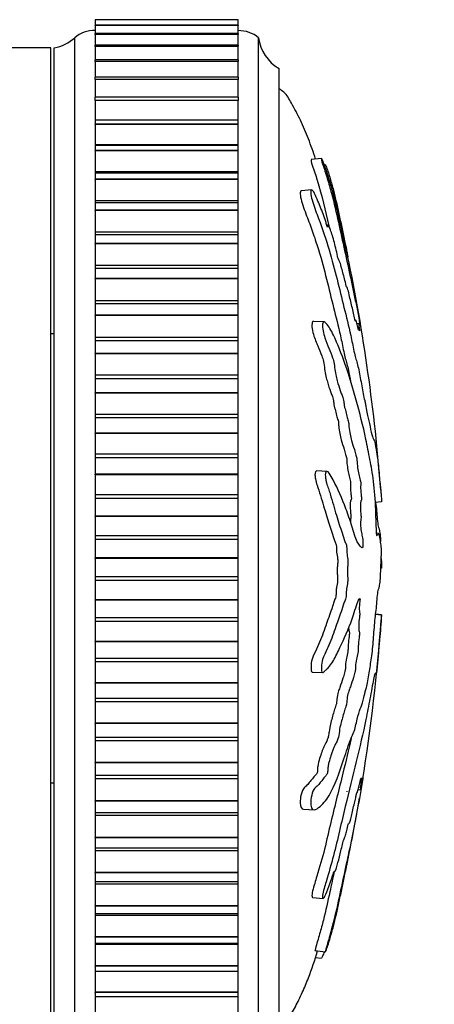
# Model space of a CAD drawing. Units: millimetres. Extents: x 0 to 835, y 0 to 1165.
# Drawn here: x 723 to 743, y 699 to 747 of the extents above; entities that cross this region are included whole.
import ezdxf
from ezdxf import colors
from ezdxf.entities.mleader import LeaderData, LeaderLine
from ezdxf.math import Vec2, Vec3

# ---------------------------------------------------------------- set-up
doc = ezdxf.new("R2010")
doc.units = ezdxf.units.MM
doc.layers.add('DV3_Défaut', color=7, linetype='Continuous')
doc.layers.add('Défaut', color=7, linetype='Continuous')

# ---------------------------------------------------------------- blocks, each defined once
blk = doc.blocks.new('_DOT')
at = {"color": 0}
blk.add_line((0, 0), (-1, 0), dxfattribs=at)
at = {"color": 0, "const_width": 0.333}
blk.add_lwpolyline([(-0.1665, 0, 1), (0.1665, 0, 1)], format="xyb", close=True, dxfattribs=at)
blk = doc.blocks.new('SE2')
at = {"layer": 'DV3_Défaut', "color": 7, "linetype": 'Continuous'}
for p, q in [((726.849, 746.881), (726.849, 746.885)), ((726.849, 746.879), (726.849, 746.881)), ((733.849, 746.881), (726.849, 746.881)), ((726.849, 746.879), (726.849, 746.619)), ((733.849, 746.879), (726.849, 746.879)), ((726.849, 746.604), (726.849, 746.619)), ((733.849, 746.619), (726.849, 746.619)), ((726.849, 746.601), (726.849, 746.604)), ((733.849, 746.604), (726.849, 746.604)), ((726.849, 746.601), (726.849, 746.215)), ((733.849, 746.601), (726.849, 746.601)), ((733.849, 746.885), (733.849, 746.881)), ((733.849, 746.879), (733.849, 746.881)), ((733.849, 746.619), (733.849, 746.879)), ((733.849, 746.619), (733.849, 746.604)), ((733.849, 746.601), (733.849, 746.604)), ((733.849, 746.215), (733.849, 746.601)), ((726.849, 746.171), (726.849, 746.202)), ((733.849, 746.202), (726.849, 746.202)), ((726.849, 746.165), (726.849, 746.171)), ((733.849, 746.171), (726.849, 746.171)), ((726.849, 746.165), (726.849, 745.636)), ((733.849, 746.165), (726.849, 746.165)), ((733.849, 746.202), (733.849, 746.171)), ((733.849, 746.165), (733.849, 746.171)), ((733.849, 745.636), (733.849, 746.165)), ((725.849, 695.003), (725.849, 746.003)), ((726.849, 745.583), (726.849, 745.636)), ((733.849, 745.636), (726.849, 745.636)), ((726.849, 745.576), (726.849, 745.583)), ((733.849, 745.583), (726.849, 745.583)), ((726.849, 745.576), (726.849, 744.925)), ((733.849, 745.576), (726.849, 745.576)), ((733.849, 745.636), (733.849, 745.583)), ((733.849, 745.576), (733.849, 745.583)), ((733.849, 744.925), (733.849, 745.576)), ((734.849, 695.003), (734.849, 746.003)), ((724.679, 745.503), (714.333, 745.503)), ((724.679, 695.503), (724.679, 745.503)), ((724.849, 695.503), (724.849, 745.503)), ((726.849, 744.844), (726.849, 744.925)), ((733.849, 744.925), (726.849, 744.925)), ((726.849, 744.836), (726.849, 744.844)), ((733.849, 744.844), (726.849, 744.844)), ((726.849, 744.836), (726.849, 744.074)), ((733.849, 744.836), (726.849, 744.836)), ((733.849, 744.925), (733.849, 744.844)), ((733.849, 744.836), (733.849, 744.844)), ((733.849, 744.074), (733.849, 744.836)), ((735.849, 696.503), (735.849, 744.503)), ((726.849, 743.959), (726.849, 744.074)), ((733.849, 744.074), (726.849, 744.074)), ((726.849, 743.949), (726.849, 743.959)), ((733.849, 743.959), (726.849, 743.959)), ((726.849, 743.949), (726.849, 743.086)), ((733.849, 743.949), (726.849, 743.949)), ((733.849, 744.074), (733.849, 743.959)), ((733.849, 743.949), (733.849, 743.959)), ((733.849, 743.086), (733.849, 743.949)), ((726.849, 742.933), (726.849, 743.086)), ((733.849, 743.086), (726.849, 743.086)), ((726.849, 742.922), (726.849, 742.933)), ((733.849, 742.933), (726.849, 742.933)), ((726.849, 742.922), (726.849, 741.969)), ((733.849, 742.922), (726.849, 742.922)), ((733.849, 743.086), (733.849, 742.933)), ((733.849, 742.922), (733.849, 742.933)), ((733.849, 741.969), (733.849, 742.922)), ((726.849, 741.969), (726.849, 741.772)), ((733.849, 741.969), (726.849, 741.969)), ((726.849, 741.759), (726.849, 741.772)), ((733.849, 741.772), (726.849, 741.772)), ((726.849, 741.759), (726.849, 740.754)), ((733.849, 741.759), (726.849, 741.759)), ((733.849, 741.772), (733.849, 741.969)), ((733.849, 741.759), (733.849, 741.772)), ((733.849, 740.754), (733.849, 741.759)), ((733.849, 740.754), (726.849, 740.754)), ((726.849, 740.754), (726.849, 740.729)), ((726.849, 740.729), (726.849, 740.483)), ((733.849, 740.729), (726.849, 740.729)), ((733.849, 740.729), (733.849, 740.754)), ((733.849, 740.483), (733.849, 740.729)), ((726.849, 740.469), (726.849, 740.483)), ((733.849, 740.483), (726.849, 740.483)), ((726.849, 740.469), (726.849, 739.437)), ((733.849, 740.469), (726.849, 740.469)), ((733.849, 740.469), (733.849, 740.483)), ((733.849, 739.437), (733.849, 740.469)), ((737.927, 740.087), (737.419, 740.034)), ((738.118, 739.77), (738.069, 739.765)), ((733.849, 739.437), (726.849, 739.437)), ((726.849, 739.437), (726.849, 739.373)), ((726.849, 739.373), (726.849, 739.074)), ((733.849, 739.373), (726.849, 739.373)), ((733.849, 739.373), (733.849, 739.437)), ((733.849, 739.074), (733.849, 739.373)), ((726.849, 739.059), (726.849, 739.074)), ((733.849, 739.074), (726.849, 739.074)), ((726.849, 739.059), (726.849, 738.007)), ((733.849, 739.059), (726.849, 739.059)), ((733.849, 739.059), (733.849, 739.074)), ((733.849, 738.007), (733.849, 739.059)), ((737.45, 738.552), (736.93, 738.498)), ((733.849, 738.007), (726.849, 738.007)), ((726.849, 738.007), (726.849, 737.909)), ((726.849, 737.909), (726.849, 737.553)), ((733.849, 737.909), (726.849, 737.909)), ((733.849, 737.909), (733.849, 738.007)), ((733.849, 737.553), (733.849, 737.909)), ((726.849, 737.537), (726.849, 737.553)), ((733.849, 737.553), (726.849, 737.553)), ((726.849, 737.537), (726.849, 736.471)), ((733.849, 737.537), (726.849, 737.537)), ((733.849, 737.537), (733.849, 737.553)), ((733.849, 736.471), (733.849, 737.537)), ((733.849, 736.471), (726.849, 736.471)), ((726.849, 736.471), (726.849, 736.347)), ((733.849, 736.347), (733.849, 736.471)), ((738.253, 736.821), (738.19, 736.814)), ((726.849, 736.347), (726.849, 735.929)), ((733.849, 736.347), (726.849, 736.347)), ((726.849, 735.913), (726.849, 735.929)), ((733.849, 735.929), (726.849, 735.929)), ((726.849, 735.913), (726.849, 734.839)), ((733.849, 735.913), (726.849, 735.913)), ((733.849, 735.929), (733.849, 736.347)), ((733.849, 735.913), (733.849, 735.929)), ((733.849, 734.839), (733.849, 735.913)), ((733.849, 734.839), (726.849, 734.839)), ((726.849, 734.839), (726.849, 734.696)), ((726.849, 734.696), (726.849, 734.213)), ((733.849, 734.696), (726.849, 734.696)), ((733.849, 734.696), (733.849, 734.839)), ((733.849, 734.213), (733.849, 734.696)), ((726.849, 734.196), (726.849, 734.213)), ((733.849, 734.213), (726.849, 734.213)), ((726.849, 734.196), (726.849, 733.121)), ((733.849, 734.196), (726.849, 734.196)), ((733.849, 734.196), (733.849, 734.213)), ((733.849, 733.121), (733.849, 734.196)), ((733.849, 733.121), (726.849, 733.121)), ((726.849, 733.121), (726.849, 732.965)), ((733.849, 732.965), (733.849, 733.121)), ((726.849, 732.965), (726.849, 732.415)), ((733.849, 732.965), (726.849, 732.965)), ((733.849, 732.415), (733.849, 732.965)), ((726.849, 732.396), (726.849, 732.415)), ((733.849, 732.415), (726.849, 732.415)), ((726.849, 732.396), (726.849, 731.326)), ((733.849, 732.396), (726.849, 732.396)), ((733.849, 732.396), (733.849, 732.415)), ((733.849, 731.326), (733.849, 732.396)), ((738.049, 732.083), (737.534, 732.111)), ((739.754, 732.002), (739.659, 731.992)), ((724.849, 731.503), (724.679, 731.503)), ((733.849, 731.326), (726.849, 731.326)), ((726.849, 731.326), (726.849, 731.164)), ((733.849, 731.164), (726.849, 731.164)), ((726.849, 731.164), (726.849, 730.544)), ((733.849, 731.164), (733.849, 731.326)), ((733.849, 730.544), (733.849, 731.164)), ((726.849, 730.525), (726.849, 730.544)), ((733.849, 730.544), (726.849, 730.544)), ((726.849, 730.525), (726.849, 729.467)), ((733.849, 730.525), (726.849, 730.525)), ((733.849, 730.525), (733.849, 730.544)), ((733.849, 729.467), (733.849, 730.525)), ((733.849, 729.467), (726.849, 729.467)), ((726.849, 729.467), (726.849, 729.3)), ((733.849, 729.3), (726.849, 729.3)), ((726.849, 729.3), (726.849, 728.614)), ((733.849, 729.3), (733.849, 729.467)), ((733.849, 728.614), (733.849, 729.3)), ((726.849, 728.594), (726.849, 728.614)), ((733.849, 728.614), (726.849, 728.614)), ((726.849, 728.594), (726.849, 727.554)), ((733.849, 728.594), (726.849, 728.594)), ((733.849, 728.594), (733.849, 728.614)), ((733.849, 727.554), (733.849, 728.594)), ((733.849, 727.554), (726.849, 727.554)), ((726.849, 727.554), (726.849, 727.383)), ((733.849, 727.383), (726.849, 727.383)), ((726.849, 727.383), (726.849, 726.634)), ((733.849, 727.383), (733.849, 727.554)), ((733.849, 726.634), (733.849, 727.383)), ((726.849, 726.614), (726.849, 726.634)), ((733.849, 726.634), (726.849, 726.634)), ((726.849, 726.614), (726.849, 725.599)), ((733.849, 726.614), (726.849, 726.614)), ((733.849, 726.614), (733.849, 726.634)), ((733.849, 725.599), (733.849, 726.614)), ((733.849, 725.599), (726.849, 725.599)), ((726.849, 725.599), (726.849, 725.424)), ((733.849, 725.424), (726.849, 725.424)), ((726.849, 725.424), (726.849, 724.618)), ((733.849, 725.424), (733.849, 725.599)), ((733.849, 724.618), (733.849, 725.424)), ((726.849, 724.598), (726.849, 724.618)), ((733.849, 724.618), (726.849, 724.618)), ((726.849, 724.598), (726.849, 723.613)), ((733.849, 724.598), (726.849, 724.598)), ((733.849, 724.598), (733.849, 724.618)), ((733.849, 723.613), (733.849, 724.598)), ((738.2, 724.76), (737.692, 724.788)), ((733.849, 723.613), (726.849, 723.613)), ((726.849, 723.613), (726.849, 723.436)), ((733.849, 723.436), (726.849, 723.436)), ((726.849, 723.436), (726.849, 722.577)), ((733.849, 723.436), (733.849, 723.613)), ((733.849, 722.577), (733.849, 723.436)), ((740.869, 723.272), (740.562, 723.24)), ((726.849, 722.557), (726.849, 722.577)), ((733.849, 722.577), (726.849, 722.577)), ((726.849, 722.557), (726.849, 721.608)), ((733.849, 722.557), (726.849, 722.557)), ((733.849, 722.557), (733.849, 722.577)), ((733.849, 721.608), (733.849, 722.557)), ((733.849, 721.608), (726.849, 721.608)), ((726.849, 721.608), (726.849, 721.43)), ((733.849, 721.43), (733.849, 721.608)), ((740.72, 721.726), (740.622, 721.731)), ((733.849, 721.43), (726.849, 721.43)), ((726.849, 721.43), (726.849, 720.524)), ((733.849, 720.524), (733.849, 721.43)), ((740.869, 720.98), (740.868, 720.989)), ((726.849, 720.503), (726.849, 720.524)), ((733.849, 720.524), (726.849, 720.524)), ((726.849, 720.503), (726.849, 719.596)), ((733.849, 720.503), (726.849, 720.503)), ((733.849, 720.503), (733.849, 720.524)), ((733.849, 719.596), (733.849, 720.503)), ((740.869, 720.027), (740.84, 720.025)), ((740.869, 720.027), (740.868, 720.018)), ((733.849, 719.596), (726.849, 719.596)), ((726.849, 719.596), (726.849, 719.419)), ((733.849, 719.419), (733.849, 719.596)), ((733.849, 719.419), (726.849, 719.419)), ((726.849, 719.419), (726.849, 718.47)), ((733.849, 718.47), (733.849, 719.419)), ((726.849, 718.45), (726.849, 718.47)), ((733.849, 718.47), (726.849, 718.47)), ((726.849, 718.45), (726.849, 717.59)), ((733.849, 718.45), (726.849, 718.45)), ((733.849, 718.45), (733.849, 718.47)), ((733.849, 717.59), (733.849, 718.45)), ((733.849, 717.59), (726.849, 717.59)), ((726.849, 717.59), (726.849, 717.414)), ((733.849, 717.414), (733.849, 717.59)), ((740.868, 717.718), (740.578, 717.748)), ((740.869, 717.734), (740.58, 717.764)), ((740.869, 717.734), (740.868, 717.718)), ((733.849, 717.414), (726.849, 717.414)), ((726.849, 717.414), (726.849, 716.429)), ((733.849, 716.429), (733.849, 717.414)), ((726.849, 716.408), (726.849, 716.429)), ((733.849, 716.429), (726.849, 716.429)), ((726.849, 716.408), (726.849, 715.602)), ((733.849, 716.408), (726.849, 716.408)), ((733.849, 716.408), (733.849, 716.429)), ((733.849, 715.602), (733.849, 716.408)), ((733.849, 715.602), (726.849, 715.602)), ((726.849, 715.602), (726.849, 715.427)), ((733.849, 715.427), (726.849, 715.427)), ((726.849, 715.427), (726.849, 714.412)), ((733.849, 715.427), (733.849, 715.602)), ((733.849, 714.412), (733.849, 715.427)), ((737.465, 714.933), (737.972, 714.905)), ((726.849, 714.392), (726.849, 714.412)), ((733.849, 714.412), (726.849, 714.412)), ((726.849, 714.392), (726.849, 713.643)), ((733.849, 714.392), (726.849, 714.392)), ((733.849, 714.392), (733.849, 714.412)), ((733.849, 713.643), (733.849, 714.392)), ((733.849, 713.643), (726.849, 713.643)), ((726.849, 713.643), (726.849, 713.471)), ((733.849, 713.471), (726.849, 713.471)), ((726.849, 713.471), (726.849, 712.432)), ((733.849, 713.471), (733.849, 713.643)), ((733.849, 712.432), (733.849, 713.471)), ((726.849, 712.412), (726.849, 712.432)), ((733.849, 712.432), (726.849, 712.432)), ((726.849, 712.412), (726.849, 711.725)), ((733.849, 712.412), (726.849, 712.412)), ((733.849, 712.412), (733.849, 712.432)), ((733.849, 711.725), (733.849, 712.412)), ((733.849, 711.725), (726.849, 711.725)), ((726.849, 711.725), (726.849, 711.558)), ((733.849, 711.558), (726.849, 711.558)), ((726.849, 711.558), (726.849, 710.5)), ((733.849, 711.558), (733.849, 711.725)), ((733.849, 710.5), (733.849, 711.558)), ((726.849, 710.481), (726.849, 710.5)), ((733.849, 710.5), (726.849, 710.5)), ((726.849, 710.481), (726.849, 709.86)), ((733.849, 710.481), (726.849, 710.481)), ((733.849, 710.481), (733.849, 710.5)), ((733.849, 709.86), (733.849, 710.481)), ((724.679, 709.503), (724.849, 709.503)), ((733.849, 709.86), (726.849, 709.86)), ((726.849, 709.86), (726.849, 709.698)), ((733.849, 709.698), (726.849, 709.698)), ((726.849, 709.698), (726.849, 708.628)), ((733.849, 709.698), (733.849, 709.86)), ((733.849, 708.628), (733.849, 709.698)), ((739.724, 709.181), (739.839, 709.17)), ((739.756, 709.311), (739.838, 709.303)), ((726.849, 708.61), (726.849, 708.628)), ((733.849, 708.628), (726.849, 708.628)), ((726.849, 708.61), (726.849, 708.059)), ((733.849, 708.61), (726.849, 708.61)), ((733.849, 708.61), (733.849, 708.628)), ((733.849, 708.059), (733.849, 708.61)), ((726.849, 708.059), (726.849, 707.903)), ((726.849, 708.059), (733.849, 708.059)), ((733.849, 707.903), (733.849, 708.059)), ((737.045, 708.214), (737.562, 708.186)), ((733.849, 707.903), (726.849, 707.903)), ((726.849, 707.903), (726.849, 706.828)), ((733.849, 706.828), (733.849, 707.903)), ((726.849, 706.811), (726.849, 706.828)), ((733.849, 706.828), (726.849, 706.828)), ((726.849, 706.811), (726.849, 706.327)), ((733.849, 706.811), (726.849, 706.811)), ((733.849, 706.811), (733.849, 706.828)), ((733.849, 706.327), (733.849, 706.811)), ((726.849, 706.327), (726.849, 706.184)), ((726.849, 706.327), (733.849, 706.327)), ((733.849, 706.184), (726.849, 706.184)), ((726.849, 706.184), (726.849, 705.11)), ((733.849, 706.184), (733.849, 706.327)), ((733.849, 705.11), (733.849, 706.184)), ((726.849, 705.094), (726.849, 705.11)), ((733.849, 705.11), (726.849, 705.11)), ((726.849, 705.094), (726.849, 704.675)), ((733.849, 705.094), (726.849, 705.094)), ((733.849, 705.094), (733.849, 705.11)), ((733.849, 704.675), (733.849, 705.094)), ((726.849, 704.675), (726.849, 704.552)), ((726.849, 704.675), (733.849, 704.675)), ((733.849, 704.552), (733.849, 704.675)), ((733.849, 704.552), (726.849, 704.552)), ((726.849, 704.552), (726.849, 703.485)), ((733.849, 703.485), (733.849, 704.552)), ((737.485, 703.9), (738.004, 703.845)), ((726.849, 703.469), (726.849, 703.485)), ((733.849, 703.485), (726.849, 703.485)), ((726.849, 703.469), (726.849, 703.112)), ((733.849, 703.469), (726.849, 703.469)), ((726.849, 703.112), (726.849, 703.015)), ((726.849, 703.112), (733.849, 703.112)), ((733.849, 703.469), (733.849, 703.485)), ((733.849, 703.112), (733.849, 703.469)), ((733.849, 703.015), (733.849, 703.112)), ((733.849, 703.015), (726.849, 703.015)), ((726.849, 703.015), (726.849, 701.962)), ((733.849, 701.962), (733.849, 703.015)), ((726.849, 701.947), (726.849, 701.962)), ((733.849, 701.962), (726.849, 701.962)), ((726.849, 701.947), (726.849, 701.648)), ((733.849, 701.947), (726.849, 701.947)), ((733.849, 701.947), (733.849, 701.962)), ((733.849, 701.648), (733.849, 701.947)), ((726.849, 701.648), (726.849, 701.583)), ((726.849, 701.648), (733.849, 701.648)), ((733.849, 701.583), (726.849, 701.583)), ((726.849, 701.583), (726.849, 700.551)), ((733.849, 701.583), (733.849, 701.648)), ((733.849, 700.551), (733.849, 701.583)), ((737.609, 701.289), (738.118, 701.236)), ((737.617, 700.952), (737.927, 700.92)), ((726.849, 700.537), (726.849, 700.551)), ((733.849, 700.551), (726.849, 700.551)), ((726.849, 700.537), (726.849, 700.291)), ((733.849, 700.537), (726.849, 700.537)), ((726.849, 700.291), (726.849, 700.265)), ((726.849, 700.291), (733.849, 700.291)), ((733.849, 700.265), (726.849, 700.265)), ((726.849, 700.265), (726.849, 699.259)), ((733.849, 700.537), (733.849, 700.551)), ((733.849, 700.291), (733.849, 700.537)), ((733.849, 700.265), (733.849, 700.291)), ((733.849, 699.259), (733.849, 700.265)), ((726.849, 699.247), (726.849, 699.259)), ((733.849, 699.259), (726.849, 699.259)), ((733.849, 699.247), (733.849, 699.259)), ((726.849, 699.247), (726.849, 699.049)), ((733.849, 699.247), (726.849, 699.247)), ((726.849, 699.069), (726.849, 698.095)), ((726.849, 699.049), (733.849, 699.049)), ((733.849, 699.049), (733.849, 699.247)), ((733.849, 698.095), (733.849, 699.069))]:
    blk.add_line(p, q, dxfattribs=at)
for centre, radius, start, end in [((726.813, 744.854), 1.5, 88.6093, 129.9708), ((733.851, 744.753), 1.6, 51.3751, 90.0448), ((724.491, 747.471), 2, 280.3342, 312.7959), ((736.835, 746.243), 2, 186.9019, 240.4783), ((651.322, 717.052), 89.765, 4.33407, 11.74451), ((652.332, 723.788), 88.743, 350.80138, 355.92513), ((652.332, 723.788), 88.743, 348.22749, 350.25754)]:
    blk.add_arc(centre, radius, start, end, dxfattribs=at)
for points, knots in [([(737.635, 740.06), (737.53, 740.394), (737.307, 741.037), (736.916, 741.96), (736.516, 742.705), (736.189, 743.281), (735.941, 743.444), (735.849, 743.503)], [0, 0, 0, 0, 0.267341, 0.519273, 0.761, 0.924344, 1, 1, 1, 1]), ([(737.421, 740.025), (737.416, 740.027), (737.414, 740.021), (737.416, 739.984), (737.417, 739.963), (737.433, 739.887), (737.454, 739.82), (737.518, 739.632), (737.561, 739.513), (737.641, 739.27), (737.68, 739.148), (737.952, 738.269), (738.124, 737.525), (738.287, 736.788)], [0, 0, 0, 0, 0.037619, 0.037619, 0.089611, 0.089611, 0.141604, 0.141604, 0.245589, 0.245589, 0.349575, 0.349575, 1, 1, 1, 1]), ([(738.117, 739.771), (738.121, 739.769), (738.13, 739.752), (738.146, 739.722), (738.157, 739.699), (738.198, 739.59), (738.233, 739.482), (738.294, 739.294), (738.323, 739.201), (738.408, 738.918), (738.461, 738.727), (738.612, 738.144), (738.703, 737.736), (738.843, 737.079), (738.891, 736.856), (738.983, 736.418), (739.028, 736.204), (739.099, 735.862), (739.125, 735.733), (739.157, 735.575), (739.166, 735.534), (739.167, 735.531), (739.164, 735.549), (739.179, 735.476), (739.201, 735.369), (739.223, 735.254), (739.229, 735.223), (739.217, 735.282), (739.211, 735.312), (739.198, 735.375), (739.187, 735.422), (739.205, 735.323), (739.213, 735.279), (739.221, 735.231), (739.216, 735.251), (739.192, 735.356), (739.173, 735.446), (739.149, 735.55), (739.143, 735.57), (739.142, 735.564), (739.14, 735.561), (739.112, 735.684), (739.087, 735.804), (739.039, 736.03), (739.015, 736.138), (738.945, 736.458), (738.898, 736.668), (738.754, 737.327), (738.657, 737.773), (738.448, 738.599), (738.331, 739.01), (738.125, 739.621), (738.046, 739.844), (737.946, 740.068), (737.921, 740.104), (737.924, 740.045), (737.925, 740.024), (737.937, 739.956), (737.954, 739.896), (738.016, 739.708), (738.058, 739.589), (738.137, 739.347), (738.176, 739.226), (738.286, 738.864), (738.354, 738.624), (738.544, 737.908), (738.652, 737.438), (738.962, 736.033), (739.166, 735.107), (739.408, 733.975), (739.455, 733.751), (739.547, 733.318), (739.59, 733.111), (739.679, 732.671), (739.725, 732.431), (739.782, 732.114), (739.793, 732.049), (739.809, 731.952), (739.815, 731.919), (739.814, 731.917)], [0, 0, 0, 0, 0.007157, 0.007157, 0.015538, 0.015538, 0.032298, 0.032298, 0.049058, 0.049058, 0.082579, 0.082579, 0.14962, 0.14962, 0.183141, 0.183141, 0.216661, 0.216661, 0.233422, 0.233422, 0.241802, 0.241802, 0.250182, 0.250182, 0.266942, 0.266942, 0.275323, 0.275323, 0.283703, 0.283703, 0.300463, 0.300463, 0.308843, 0.308843, 0.317223, 0.317223, 0.333984, 0.333984, 0.342364, 0.342364, 0.350744, 0.350744, 0.367504, 0.367504, 0.384265, 0.384265, 0.417785, 0.417785, 0.484827, 0.484827, 0.551868, 0.551868, 0.585389, 0.585389, 0.602149, 0.602149, 0.610529, 0.610529, 0.618909, 0.618909, 0.63567, 0.63567, 0.65243, 0.65243, 0.685951, 0.685951, 0.752992, 0.752992, 0.887074, 0.887074, 0.920595, 0.920595, 0.954116, 0.954116, 0.987636, 0.987636, 0.996017, 0.996017, 1, 1, 1, 1]), ([(736.928, 738.498), (736.895, 738.493), (736.881, 738.434), (736.896, 738.164), (736.984, 737.865), (737.188, 737.313), (737.293, 737.053), (737.484, 736.529), (737.575, 736.268), (737.824, 735.501), (737.963, 735.01), (738.21, 734.053), (738.32, 733.587), (738.548, 732.67), (738.662, 732.227), (738.829, 731.524), (738.883, 731.281), (738.989, 730.762), (739.04, 730.481), (739.119, 730.197), (739.146, 730.118), (739.198, 729.931), (739.223, 729.824), (739.284, 729.544), (739.319, 729.36), (739.354, 729.172)], [0, 0, 0, 0, 0.037056, 0.037056, 0.112723, 0.112723, 0.18839, 0.18839, 0.264058, 0.264058, 0.415392, 0.415392, 0.566727, 0.566727, 0.718061, 0.718061, 0.793728, 0.793728, 0.869396, 0.869396, 0.907229, 0.907229, 0.945063, 0.945063, 1, 1, 1, 1]), ([(739.753, 732.002), (739.748, 732.001), (739.749, 731.957), (739.769, 731.801), (739.78, 731.732), (739.794, 731.622), (739.786, 731.644), (739.764, 731.712), (739.748, 731.766), (739.732, 731.788), (739.729, 731.784), (739.729, 731.745), (739.731, 731.721), (739.727, 731.717), (739.721, 731.745), (739.696, 731.841), (739.675, 731.931), (739.632, 732.103), (739.607, 732.197), (739.595, 732.181), (739.596, 732.147), (739.593, 732.106), (739.579, 732.162), (739.544, 732.307), (739.519, 732.411), (739.445, 732.729), (739.394, 732.947), (739.317, 733.278), (739.291, 733.389), (739.239, 733.611), (739.211, 733.727), (739.181, 733.797), (739.175, 733.793), (739.163, 733.785), (739.154, 733.793), (739.112, 733.969), (739.084, 734.084), (739.002, 734.405), (738.948, 734.597), (738.866, 734.895), (738.837, 735.007), (738.796, 735.083), (738.783, 735.065), (738.73, 735.239), (738.701, 735.372), (738.643, 735.628), (738.613, 735.757), (738.522, 736.125), (738.456, 736.347), (738.356, 736.624), (738.32, 736.718), (738.272, 736.808), (738.257, 736.826), (738.24, 736.811), (738.238, 736.776), (738.232, 736.737), (738.23, 736.724), (738.216, 736.738), (738.204, 736.77), (738.174, 736.861), (738.155, 736.93), (738.094, 737.125), (738.051, 737.252), (737.916, 737.618), (737.818, 737.847), (737.662, 738.218), (737.609, 738.35), (737.495, 738.551), (737.449, 738.569), (737.381, 738.475), (737.416, 738.227), (737.58, 737.679), (737.69, 737.409), (737.981, 736.626), (738.152, 736.11), (738.594, 734.626), (738.802, 733.696), (739.141, 732.341), (739.253, 731.902), (739.415, 731.169), (739.466, 730.898), (739.543, 730.526), (739.57, 730.412), (739.623, 730.228), (739.648, 730.15), (739.726, 729.863), (739.777, 729.616), (739.876, 729.088), (739.923, 728.804), (739.995, 728.439), (740.019, 728.331), (740.054, 728.184), (740.066, 728.136), (740.089, 728.015), (740.101, 727.937), (740.158, 727.55), (740.201, 727.421), (740.284, 727.063), (740.326, 726.85), (740.403, 726.502), (740.435, 726.413), (740.487, 726.322), (740.51, 726.298), (740.563, 726.094), (740.597, 725.866), (740.637, 725.626), (740.649, 725.559), (740.674, 725.395), (740.687, 725.291), (740.717, 725.006), (740.731, 724.841), (740.759, 724.528), (740.772, 724.379), (740.798, 724.112), (740.809, 724.001), (740.825, 723.863), (740.827, 723.868), (740.837, 723.753), (740.843, 723.673), (740.851, 723.565), (740.852, 723.56), (740.857, 723.488), (740.861, 723.43), (740.867, 723.331), (740.868, 723.301), (740.869, 723.272)], [0, 0, 0, 0, 0.011862, 0.011862, 0.018278, 0.018278, 0.024695, 0.024695, 0.037528, 0.037528, 0.043944, 0.043944, 0.047153, 0.047153, 0.050361, 0.050361, 0.063194, 0.063194, 0.076027, 0.076027, 0.082443, 0.082443, 0.08886, 0.08886, 0.101693, 0.101693, 0.127359, 0.127359, 0.140192, 0.140192, 0.153025, 0.153025, 0.159441, 0.159441, 0.165858, 0.165858, 0.17869, 0.17869, 0.204356, 0.204356, 0.217189, 0.217189, 0.230022, 0.230022, 0.242855, 0.242855, 0.255688, 0.255688, 0.281354, 0.281354, 0.294187, 0.294187, 0.300604, 0.300604, 0.30702, 0.30702, 0.310228, 0.310228, 0.313437, 0.313437, 0.319853, 0.319853, 0.332686, 0.332686, 0.358352, 0.358352, 0.371185, 0.371185, 0.384018, 0.384018, 0.409684, 0.409684, 0.43535, 0.43535, 0.486682, 0.486682, 0.589345, 0.589345, 0.640677, 0.640677, 0.666343, 0.666343, 0.679176, 0.679176, 0.692009, 0.692009, 0.717675, 0.717675, 0.743341, 0.743341, 0.756174, 0.756174, 0.76259, 0.76259, 0.769007, 0.769007, 0.794673, 0.794673, 0.820339, 0.820339, 0.846004, 0.846004, 0.87167, 0.87167, 0.897336, 0.897336, 0.910169, 0.910169, 0.923002, 0.923002, 0.935835, 0.935835, 0.948668, 0.948668, 0.961501, 0.961501, 0.974334, 0.974334, 0.980751, 0.980751, 0.987167, 0.987167, 0.993584, 0.993584, 1, 1, 1, 1]), ([(740.648, 721.604), (740.637, 721.607), (740.623, 721.681), (740.613, 721.917), (740.614, 722.039), (740.606, 722.282), (740.599, 722.402), (740.588, 722.644), (740.585, 722.766), (740.567, 723.374), (740.526, 723.855), (740.425, 724.69), (740.364, 725.005), (740.239, 725.671), (740.172, 726.003), (739.961, 726.99), (739.803, 727.637), (739.461, 728.869), (739.278, 729.457), (738.904, 730.53), (738.727, 730.989), (738.405, 731.665), (738.285, 731.879), (738.119, 732.046), (738.085, 732.078), (738.021, 732.087), (737.994, 732.052), (737.975, 731.886), (737.981, 731.767), (738.026, 731.525), (738.06, 731.41), (738.16, 731.11), (738.23, 730.953), (738.358, 730.638), (738.418, 730.487), (738.502, 730.241), (738.532, 730.154), (738.567, 729.916), (738.576, 729.789), (738.632, 729.43), (738.686, 729.239), (738.782, 728.902), (738.83, 728.759), (738.904, 728.559), (738.929, 728.498), (738.978, 728.36), (739.006, 728.285), (739.03, 728.101), (739.036, 728.036), (739.056, 727.92), (739.068, 727.873), (739.104, 727.742), (739.127, 727.645), (739.171, 727.437), (739.196, 727.363), (739.235, 727.258), (739.249, 727.214), (739.265, 727.087), (739.267, 727.019), (739.299, 726.69), (739.346, 726.453), (739.441, 726.108), (739.491, 725.993), (739.561, 725.744), (739.582, 725.633), (739.617, 725.516), (739.629, 725.497), (739.652, 725.436), (739.666, 725.379), (739.666, 725.196), (739.682, 725.056), (739.714, 724.815), (739.736, 724.718), (739.776, 724.526), (739.795, 724.421), (739.827, 724.297), (739.839, 724.268), (739.854, 724.146), (739.845, 724.094), (739.843, 723.908), (739.855, 723.763), (739.874, 723.572), (739.882, 723.512), (739.892, 723.418), (739.894, 723.376), (739.885, 723.348), (739.879, 723.347), (739.864, 723.332), (739.854, 723.312), (739.839, 723.228), (739.837, 723.163), (739.835, 722.968), (739.838, 722.825), (739.857, 722.635), (739.865, 722.575), (739.869, 722.437), (739.855, 722.418), (739.834, 722.28), (739.834, 722.118), (739.858, 721.871), (739.878, 721.786), (739.914, 721.614), (739.933, 721.53), (739.955, 721.372), (739.961, 721.307), (739.959, 721.173), (739.954, 721.11), (739.928, 720.996), (739.904, 721.014), (739.794, 721.106), (739.704, 721.236), (739.525, 721.708), (739.437, 722.017), (739.25, 722.59), (739.153, 722.861), (738.854, 723.629), (738.663, 724.058), (738.345, 724.623), (738.274, 724.756), (738.18, 724.761), (738.162, 724.751), (738.129, 724.701), (738.113, 724.654), (738.118, 724.517), (738.129, 724.451), (738.146, 724.32), (738.157, 724.254), (738.198, 724.092), (738.233, 724.015), (738.294, 723.835), (738.323, 723.745), (738.408, 723.475), (738.461, 723.296), (738.612, 722.773), (738.703, 722.447), (738.843, 722.024), (738.891, 721.889), (738.983, 721.606), (739.028, 721.457), (739.099, 721.265), (739.125, 721.223), (739.157, 721.106), (739.166, 721.046), (739.167, 720.912), (739.164, 720.843), (739.179, 720.658), (739.201, 720.569), (739.223, 720.409), (739.229, 720.339), (739.217, 720.219), (739.211, 720.158), (739.198, 719.967), (739.187, 719.823), (739.205, 719.648), (739.213, 719.595), (739.221, 719.47), (739.216, 719.398), (739.192, 719.228), (739.173, 719.126), (739.149, 718.954), (739.143, 718.888), (739.142, 718.756), (739.14, 718.684), (739.112, 718.533), (739.087, 718.475), (739.039, 718.35), (739.015, 718.28), (738.945, 718.062), (738.898, 717.911), (738.754, 717.507), (738.657, 717.248), (738.448, 716.635), (738.331, 716.332), (738.125, 715.88), (738.046, 715.751), (737.946, 715.441), (737.921, 715.305), (737.924, 715.117), (737.925, 715.053), (737.937, 714.941), (737.954, 714.904), (738.016, 714.907), (738.058, 714.959), (738.137, 715.028), (738.176, 715.064), (738.286, 715.179), (738.354, 715.264), (738.544, 715.539), (738.652, 715.751), (738.962, 716.397), (739.166, 716.848), (739.408, 717.47), (739.455, 717.599), (739.547, 717.889), (739.59, 718.051), (739.679, 718.332), (739.725, 718.443), (739.782, 718.524), (739.793, 718.546), (739.81, 718.534), (739.815, 718.513), (739.812, 718.446), (739.808, 718.418), (739.79, 718.271), (739.775, 718.127), (739.783, 717.946), (739.789, 717.895), (739.8, 717.836), (739.806, 717.818), (739.8, 717.754), (739.797, 717.724), (739.778, 717.577), (739.762, 717.458), (739.748, 717.19), (739.748, 717.044), (739.769, 716.932), (739.78, 716.918), (739.794, 716.842), (739.786, 716.761), (739.764, 716.575), (739.748, 716.452), (739.732, 716.253), (739.729, 716.185), (739.729, 716.093), (739.731, 716.064), (739.727, 715.997), (739.721, 715.971), (739.696, 715.836), (739.675, 715.738), (739.632, 715.536), (739.607, 715.419), (739.595, 715.219), (739.596, 715.158), (739.593, 715.029), (739.579, 714.973), (739.544, 714.835), (739.519, 714.753), (739.445, 714.511), (739.394, 714.36), (739.317, 714.137), (739.291, 714.064), (739.239, 713.919), (739.211, 713.834), (739.181, 713.635), (739.175, 713.563), (739.163, 713.421), (739.154, 713.341), (739.112, 713.225), (739.084, 713.144), (739.002, 712.874), (738.948, 712.669), (738.866, 712.372), (738.837, 712.273), (738.796, 712.005), (738.783, 711.847), (738.73, 711.629), (738.701, 711.57), (738.643, 711.459), (738.613, 711.405), (738.522, 711.209), (738.456, 711.038), (738.356, 710.733), (738.32, 710.627), (738.272, 710.44), (738.257, 710.369), (738.24, 710.229), (738.238, 710.164), (738.232, 710.063), (738.23, 710.028), (738.216, 709.958), (738.204, 709.936), (738.174, 709.892), (738.155, 709.877), (738.094, 709.815), (738.051, 709.763), (737.916, 709.587), (737.818, 709.446), (737.662, 709.299), (737.609, 709.268), (737.495, 709.09), (737.449, 708.931), (737.381, 708.508), (737.416, 708.277), (737.58, 708.143), (737.69, 708.219), (737.981, 708.44), (738.152, 708.644), (738.594, 709.374), (738.802, 710.018), (739.141, 711.022), (739.253, 711.378), (739.415, 711.789), (739.466, 711.882), (739.543, 712.078), (739.57, 712.163), (739.623, 712.388), (739.648, 712.516), (739.726, 712.84), (739.777, 712.998), (739.876, 713.273), (739.923, 713.374), (739.995, 713.637), (740.019, 713.745), (740.054, 713.92), (740.066, 713.979), (740.089, 714.071), (740.101, 714.099), (740.158, 714.24), (740.201, 714.544), (740.284, 715.048), (740.326, 715.277), (740.403, 715.789), (740.435, 716.102), (740.487, 716.728), (740.51, 717.046), (740.563, 717.648), (740.597, 717.89), (740.637, 718.304), (740.649, 718.451), (740.674, 718.726), (740.687, 718.858), (740.717, 718.995), (740.731, 719.014), (740.759, 719.089), (740.772, 719.15), (740.798, 719.352), (740.809, 719.485), (740.825, 719.787), (740.827, 719.966), (740.837, 720.196), (740.843, 720.239), (740.851, 720.367), (740.852, 720.461), (740.857, 720.613), (740.861, 720.678), (740.867, 720.818), (740.868, 720.898), (740.869, 720.98)], [0, 0, 0, 0, 0.003832, 0.003832, 0.007865, 0.007865, 0.011898, 0.011898, 0.015931, 0.015931, 0.032063, 0.032063, 0.048196, 0.048196, 0.064328, 0.064328, 0.096592, 0.096592, 0.128857, 0.128857, 0.161121, 0.161121, 0.177254, 0.177254, 0.181287, 0.181287, 0.18532, 0.18532, 0.189353, 0.189353, 0.193386, 0.193386, 0.201452, 0.201452, 0.209518, 0.209518, 0.213551, 0.213551, 0.217584, 0.217584, 0.225651, 0.225651, 0.233717, 0.233717, 0.23775, 0.23775, 0.241783, 0.241783, 0.243799, 0.243799, 0.245816, 0.245816, 0.249849, 0.249849, 0.253882, 0.253882, 0.255899, 0.255899, 0.257915, 0.257915, 0.265981, 0.265981, 0.274047, 0.274047, 0.278081, 0.278081, 0.280097, 0.280097, 0.282114, 0.282114, 0.286147, 0.286147, 0.29018, 0.29018, 0.294213, 0.294213, 0.296229, 0.296229, 0.298246, 0.298246, 0.302279, 0.302279, 0.304295, 0.304295, 0.305304, 0.305304, 0.306312, 0.306312, 0.308329, 0.308329, 0.310345, 0.310345, 0.314378, 0.314378, 0.316395, 0.316395, 0.318411, 0.318411, 0.322444, 0.322444, 0.326477, 0.326477, 0.33051, 0.33051, 0.332527, 0.332527, 0.334543, 0.334543, 0.338577, 0.338577, 0.354709, 0.354709, 0.370841, 0.370841, 0.386973, 0.386973, 0.419238, 0.419238, 0.427304, 0.427304, 0.429321, 0.429321, 0.431337, 0.431337, 0.433354, 0.433354, 0.43537, 0.43537, 0.439403, 0.439403, 0.443436, 0.443436, 0.451503, 0.451503, 0.467635, 0.467635, 0.475701, 0.475701, 0.483767, 0.483767, 0.4878, 0.4878, 0.489817, 0.489817, 0.491833, 0.491833, 0.495866, 0.495866, 0.497883, 0.497883, 0.499899, 0.499899, 0.503932, 0.503932, 0.505949, 0.505949, 0.507965, 0.507965, 0.511999, 0.511999, 0.514015, 0.514015, 0.516032, 0.516032, 0.520065, 0.520065, 0.524098, 0.524098, 0.532164, 0.532164, 0.548296, 0.548296, 0.564428, 0.564428, 0.572495, 0.572495, 0.576528, 0.576528, 0.578544, 0.578544, 0.580561, 0.580561, 0.584594, 0.584594, 0.588627, 0.588627, 0.596693, 0.596693, 0.612825, 0.612825, 0.64509, 0.64509, 0.653156, 0.653156, 0.661222, 0.661222, 0.669288, 0.669288, 0.671305, 0.671305, 0.672313, 0.672313, 0.673321, 0.673321, 0.677354, 0.677354, 0.679371, 0.679371, 0.680379, 0.680379, 0.681387, 0.681387, 0.685421, 0.685421, 0.689454, 0.689454, 0.69147, 0.69147, 0.693487, 0.693487, 0.69752, 0.69752, 0.699536, 0.699536, 0.700545, 0.700545, 0.701553, 0.701553, 0.705586, 0.705586, 0.709619, 0.709619, 0.711636, 0.711636, 0.713652, 0.713652, 0.717685, 0.717685, 0.725751, 0.725751, 0.729784, 0.729784, 0.733817, 0.733817, 0.735834, 0.735834, 0.73785, 0.73785, 0.741884, 0.741884, 0.74995, 0.74995, 0.753983, 0.753983, 0.758016, 0.758016, 0.762049, 0.762049, 0.766082, 0.766082, 0.774148, 0.774148, 0.778181, 0.778181, 0.780198, 0.780198, 0.782214, 0.782214, 0.783222, 0.783222, 0.784231, 0.784231, 0.786247, 0.786247, 0.79028, 0.79028, 0.798347, 0.798347, 0.80238, 0.80238, 0.806413, 0.806413, 0.814479, 0.814479, 0.822545, 0.822545, 0.838677, 0.838677, 0.870942, 0.870942, 0.887074, 0.887074, 0.89514, 0.89514, 0.899173, 0.899173, 0.903206, 0.903206, 0.911272, 0.911272, 0.919339, 0.919339, 0.923372, 0.923372, 0.925388, 0.925388, 0.927405, 0.927405, 0.935471, 0.935471, 0.943537, 0.943537, 0.951603, 0.951603, 0.959669, 0.959669, 0.967735, 0.967735, 0.971769, 0.971769, 0.975802, 0.975802, 0.979835, 0.979835, 0.983868, 0.983868, 0.987901, 0.987901, 0.991934, 0.991934, 0.99395, 0.99395, 0.995967, 0.995967, 0.997983, 0.997983, 1, 1, 1, 1]), ([(737.531, 732.112), (737.517, 732.113), (737.504, 732.107), (737.467, 732.055), (737.456, 731.961), (737.471, 731.726), (737.501, 731.591), (737.601, 731.243), (737.68, 731.074), (737.818, 730.742), (737.883, 730.586), (737.973, 730.335), (738.005, 730.258), (738.053, 730.035), (738.063, 729.899), (738.112, 729.523), (738.169, 729.317), (738.268, 728.965), (738.318, 728.814), (738.393, 728.608), (738.419, 728.544), (738.469, 728.406), (738.498, 728.339), (738.524, 728.155), (738.53, 728.089), (738.548, 727.968), (738.561, 727.917), (738.597, 727.781), (738.621, 727.686), (738.667, 727.472), (738.693, 727.393), (738.731, 727.288), (738.745, 727.245), (738.762, 727.118), (738.765, 727.049), (738.796, 726.723), (738.843, 726.484), (738.939, 726.139), (738.989, 726.022), (739.059, 725.773), (739.081, 725.662), (739.115, 725.546), (739.127, 725.526), (739.15, 725.467), (739.165, 725.414), (739.166, 725.232), (739.18, 725.1), (739.211, 724.862), (739.231, 724.766), (739.271, 724.58), (739.29, 724.479), (739.32, 724.351), (739.331, 724.321), (739.35, 724.228), (739.349, 724.158), (739.34, 724.002), (739.351, 723.857), (739.367, 723.67), (739.374, 723.609), (739.384, 723.52), (739.388, 723.491), (739.393, 723.43), (739.393, 723.395), (739.379, 723.367), (739.369, 723.368), (739.351, 723.324), (739.343, 723.283), (739.333, 723.117), (739.335, 722.978), (739.345, 722.785), (739.351, 722.724), (739.364, 722.605), (739.373, 722.528), (739.362, 722.429), (739.35, 722.415), (739.343, 722.336), (739.342, 722.31), (739.341, 722.284)], [0, 0, 0, 0, 0.012097, 0.012097, 0.041395, 0.041395, 0.070694, 0.070694, 0.129291, 0.129291, 0.187888, 0.187888, 0.217187, 0.217187, 0.246486, 0.246486, 0.305083, 0.305083, 0.36368, 0.36368, 0.392979, 0.392979, 0.422277, 0.422277, 0.436927, 0.436927, 0.451576, 0.451576, 0.480874, 0.480874, 0.510173, 0.510173, 0.524822, 0.524822, 0.539472, 0.539472, 0.598069, 0.598069, 0.656666, 0.656666, 0.685965, 0.685965, 0.700614, 0.700614, 0.715263, 0.715263, 0.744562, 0.744562, 0.77386, 0.77386, 0.803159, 0.803159, 0.817808, 0.817808, 0.832458, 0.832458, 0.861756, 0.861756, 0.876406, 0.876406, 0.88373, 0.88373, 0.891055, 0.891055, 0.905704, 0.905704, 0.920353, 0.920353, 0.949652, 0.949652, 0.964301, 0.964301, 0.978951, 0.978951, 0.9936, 0.9936, 1, 1, 1, 1]), ([(737.692, 724.789), (737.67, 724.79), (737.649, 724.776), (737.614, 724.712), (737.603, 724.655), (737.613, 724.527), (737.622, 724.464), (737.649, 724.278), (737.678, 724.179), (737.77, 723.924), (737.826, 723.752), (737.986, 723.241), (738.079, 722.906), (738.258, 722.302), (738.347, 722.051), (738.479, 721.648), (738.522, 721.508), (738.589, 721.321), (738.612, 721.268), (738.646, 721.182), (738.657, 721.145), (738.669, 721.033), (738.667, 720.964), (738.667, 720.77), (738.689, 720.66), (738.715, 720.506), (738.725, 720.454), (738.73, 720.319), (738.719, 720.258), (738.708, 720.13), (738.704, 720.064), (738.696, 719.93), (738.692, 719.859), (738.7, 719.727), (738.708, 719.673), (738.72, 719.554), (738.722, 719.48), (738.703, 719.29), (738.681, 719.193), (738.656, 719.022), (738.648, 718.966), (738.643, 718.824), (738.645, 718.743), (738.622, 718.572), (738.594, 718.516), (738.546, 718.39), (738.522, 718.321), (738.451, 718.103), (738.405, 717.95), (738.308, 717.677), (738.259, 717.549), (738.109, 717.139), (738.007, 716.812), (737.824, 716.355), (737.758, 716.205), (737.617, 715.901), (737.535, 715.771), (737.434, 715.454), (737.412, 715.314), (737.416, 715.125), (737.417, 715.06), (737.432, 714.961), (737.447, 714.937), (737.465, 714.934)], [0, 0, 0, 0, 0.016251, 0.016251, 0.029222, 0.029222, 0.042194, 0.042194, 0.068138, 0.068138, 0.120026, 0.120026, 0.2238, 0.2238, 0.327575, 0.327575, 0.379463, 0.379463, 0.405407, 0.405407, 0.418379, 0.418379, 0.43135, 0.43135, 0.457294, 0.457294, 0.470266, 0.470266, 0.483238, 0.483238, 0.49621, 0.49621, 0.509182, 0.509182, 0.522153, 0.522153, 0.535125, 0.535125, 0.561069, 0.561069, 0.574041, 0.574041, 0.587013, 0.587013, 0.612957, 0.612957, 0.6389, 0.6389, 0.690788, 0.690788, 0.742675, 0.742675, 0.84645, 0.84645, 0.898338, 0.898338, 0.950225, 0.950225, 0.976169, 0.976169, 0.989141, 0.989141, 1, 1, 1, 1]), ([(740.58, 723.24), (740.595, 723.107), (740.61, 722.978), (740.637, 722.702), (740.649, 722.556), (740.674, 722.281), (740.687, 722.148), (740.717, 722.012), (740.731, 721.993), (740.759, 721.917), (740.772, 721.856), (740.798, 721.654), (740.809, 721.521), (740.818, 721.357), (740.818, 721.342), (740.819, 721.328)], [0, 0, 0, 0, 0.163894, 0.163894, 0.328096, 0.328096, 0.492298, 0.492298, 0.6565, 0.6565, 0.820703, 0.820703, 0.984905, 0.984905, 1, 1, 1, 1]), ([(740.868, 720.989), (740.853, 721.095), (740.838, 721.197), (740.805, 721.385), (740.788, 721.528), (740.751, 721.704), (740.731, 721.734), (740.701, 721.719), (740.691, 721.703), (740.677, 721.669), (740.673, 721.656), (740.669, 721.644)], [0, 0, 0, 0, 0.2705704, 0.2705704, 0.5411407, 0.5411407, 0.8117111, 0.8117111, 0.9469962, 0.9469962, 1, 1, 1, 1]), ([(740.854, 720.499), (740.854, 720.489), (740.854, 720.479), (740.857, 720.393), (740.861, 720.328), (740.867, 720.189), (740.868, 720.108), (740.869, 720.027)], [0, 0, 0, 0, 0.058862, 0.058862, 0.529431, 0.529431, 1, 1, 1, 1]), ([(740.868, 717.718), (740.853, 717.52), (740.838, 717.319), (740.805, 716.91), (740.788, 716.728), (740.751, 716.315), (740.731, 716.078), (740.701, 715.734), (740.691, 715.618), (740.67, 715.392), (740.661, 715.282), (740.638, 715.048), (740.623, 714.913), (740.613, 714.869), (740.614, 714.912), (740.606, 714.903), (740.599, 714.875), (740.588, 714.856), (740.585, 714.871), (740.567, 714.942), (740.526, 714.805), (740.425, 714.332), (740.364, 713.964), (740.239, 713.291), (740.172, 712.954), (739.961, 711.938), (739.803, 711.251), (739.461, 709.84), (739.278, 709.115), (738.904, 707.585), (738.727, 706.757), (738.405, 705.526), (738.285, 705.109), (738.119, 704.557), (738.085, 704.447), (738.021, 704.212), (737.994, 704.088), (737.975, 703.905), (737.981, 703.846), (738.026, 703.845), (738.06, 703.891), (738.16, 704.075), (738.23, 704.257), (738.358, 704.61), (738.418, 704.794), (738.502, 705.054), (738.532, 705.152), (738.567, 705.188), (738.576, 705.158), (738.632, 705.242), (738.686, 705.426), (738.782, 705.777), (738.83, 705.974), (738.904, 706.282), (738.929, 706.388), (738.978, 706.59), (739.006, 706.706), (739.03, 706.738), (739.036, 706.736), (739.056, 706.786), (739.068, 706.83), (739.104, 706.964), (739.127, 707.043), (739.171, 707.185), (739.196, 707.288), (739.235, 707.451), (739.249, 707.508), (739.265, 707.534), (739.267, 707.516), (739.299, 707.534), (739.346, 707.685), (739.441, 708.072), (739.491, 708.307), (739.561, 708.603), (739.582, 708.678), (739.617, 708.831), (739.629, 708.896), (739.652, 709.009), (739.666, 709.068), (739.666, 709.026), (739.667, 709.019), (739.67, 709.017)], [0, 0, 0, 0, 0.025541, 0.025541, 0.051082, 0.051082, 0.076624, 0.076624, 0.089394, 0.089394, 0.102165, 0.102165, 0.114935, 0.114935, 0.127706, 0.127706, 0.140477, 0.140477, 0.153247, 0.153247, 0.204329, 0.204329, 0.255412, 0.255412, 0.306494, 0.306494, 0.408659, 0.408659, 0.510824, 0.510824, 0.612988, 0.612988, 0.664071, 0.664071, 0.676841, 0.676841, 0.689612, 0.689612, 0.702383, 0.702383, 0.715153, 0.715153, 0.740694, 0.740694, 0.766236, 0.766236, 0.779006, 0.779006, 0.791777, 0.791777, 0.817318, 0.817318, 0.842859, 0.842859, 0.85563, 0.85563, 0.8684, 0.8684, 0.874786, 0.874786, 0.881171, 0.881171, 0.893942, 0.893942, 0.906712, 0.906712, 0.913097, 0.913097, 0.919483, 0.919483, 0.945024, 0.945024, 0.970565, 0.970565, 0.983336, 0.983336, 0.989721, 0.989721, 0.996106, 0.996106, 1, 1, 1, 1]), ([(740.854, 717.47), (740.854, 717.474), (740.854, 717.478), (740.857, 717.518), (740.861, 717.576), (740.867, 717.675), (740.868, 717.705), (740.869, 717.734)], [0, 0, 0, 0, 0.0583, 0.0583, 0.52915, 0.52915, 1, 1, 1, 1]), ([(739.26, 717.045), (739.263, 717.012), (739.267, 716.984), (739.281, 716.935), (739.296, 716.924), (739.292, 716.791), (739.283, 716.728), (739.26, 716.544), (739.245, 716.417), (739.232, 716.219), (739.232, 716.155), (739.234, 716.036), (739.22, 715.974), (739.189, 715.809), (739.166, 715.715), (739.123, 715.5), (739.102, 715.364), (739.098, 715.169), (739.101, 715.097), (739.08, 714.98), (739.067, 714.94), (739.03, 714.805), (739.005, 714.722), (738.929, 714.479), (738.877, 714.325), (738.797, 714.1), (738.771, 714.031), (738.718, 713.866), (738.691, 713.736), (738.672, 713.521), (738.668, 713.443), (738.645, 713.317), (738.629, 713.292), (738.587, 713.17), (738.559, 713.08), (738.476, 712.795), (738.421, 712.595), (738.339, 712.284), (738.316, 712.148), (738.291, 711.936), (738.281, 711.863), (738.256, 711.742), (738.241, 711.694), (738.169, 711.501), (738.109, 711.426), (737.979, 711.125), (737.909, 710.928), (737.802, 710.589), (737.761, 710.454), (737.737, 710.238), (737.736, 710.172), (737.728, 710.067), (737.724, 710.026), (737.705, 709.965), (737.694, 709.95), (737.642, 709.885), (737.599, 709.853), (737.508, 709.744), (737.46, 709.68), (737.359, 709.549), (737.307, 709.484), (737.199, 709.371), (737.144, 709.334), (737.027, 709.209), (736.965, 709.08), (736.896, 708.794), (736.881, 708.648), (736.894, 708.332), (736.961, 708.227), (737.044, 708.216)], [0, 0, 0, 0, 0.01081, 0.01081, 0.02691, 0.02691, 0.04301, 0.04301, 0.07521, 0.07521, 0.09131, 0.09131, 0.10741, 0.10741, 0.13961, 0.13961, 0.17181, 0.17181, 0.18791, 0.18791, 0.20401, 0.20401, 0.23621, 0.23621, 0.30061, 0.30061, 0.33281, 0.33281, 0.36501, 0.36501, 0.38111, 0.38111, 0.39721, 0.39721, 0.42941, 0.42941, 0.49381, 0.49381, 0.52601, 0.52601, 0.54211, 0.54211, 0.55821, 0.55821, 0.62261, 0.62261, 0.68701, 0.68701, 0.71921, 0.71921, 0.73531, 0.73531, 0.74336, 0.74336, 0.75141, 0.75141, 0.78361, 0.78361, 0.81581, 0.81581, 0.84801, 0.84801, 0.88021, 0.88021, 0.91241, 0.91241, 0.94461, 0.94461, 1, 1, 1, 1]), ([(739.384, 711.681), (739.257, 711.125), (739.12, 710.56), (738.787, 709.213), (738.586, 708.422), (738.286, 707.145), (738.188, 706.704), (737.967, 705.828), (737.842, 705.395), (737.667, 704.816), (737.631, 704.699), (737.558, 704.461), (737.52, 704.336), (737.467, 704.095), (737.456, 703.991), (737.467, 703.913), (737.475, 703.902), (737.485, 703.901)], [0, 0, 0, 0, 0.238175, 0.238175, 0.551603, 0.551603, 0.708317, 0.708317, 0.865031, 0.865031, 0.904209, 0.904209, 0.943388, 0.943388, 0.982566, 0.982566, 1, 1, 1, 1]), ([(739.96, 709.81), (739.958, 709.796), (739.953, 709.76), (739.928, 709.602), (739.904, 709.456), (739.794, 708.804), (739.704, 708.296), (739.525, 707.359), (739.437, 706.922), (739.25, 706.032), (739.153, 705.58), (738.854, 704.2), (738.663, 703.233), (738.345, 702.058), (738.274, 701.818), (738.18, 701.493), (738.162, 701.428), (738.129, 701.305), (738.113, 701.242), (738.118, 701.231), (738.129, 701.252), (738.146, 701.285), (738.157, 701.307), (738.198, 701.417), (738.233, 701.525), (738.294, 701.712), (738.323, 701.806), (738.408, 702.088), (738.461, 702.279), (738.612, 702.862), (738.703, 703.27), (738.843, 703.927), (738.891, 704.15), (738.983, 704.588), (739.028, 704.802), (739.099, 705.144), (739.125, 705.273), (739.157, 705.431), (739.166, 705.472), (739.167, 705.476), (739.164, 705.457), (739.178, 705.524), (739.195, 705.61), (739.21, 705.682)], [0, 0, 0, 0, 0.010863, 0.010863, 0.035673, 0.035673, 0.134911, 0.134911, 0.23415, 0.23415, 0.333388, 0.333388, 0.531865, 0.531865, 0.581484, 0.581484, 0.593889, 0.593889, 0.606293, 0.606293, 0.618698, 0.618698, 0.631103, 0.631103, 0.655912, 0.655912, 0.680722, 0.680722, 0.730341, 0.730341, 0.82958, 0.82958, 0.879199, 0.879199, 0.928818, 0.928818, 0.953627, 0.953627, 0.966032, 0.966032, 0.978437, 0.978437, 1, 1, 1, 1]), ([(739.676, 709.022), (739.682, 709.032), (739.69, 709.054), (739.714, 709.131), (739.736, 709.223), (739.776, 709.399), (739.795, 709.479), (739.827, 709.629), (739.839, 709.696), (739.854, 709.746), (739.845, 709.671), (739.844, 709.633), (739.845, 709.625), (739.846, 709.623)], [0, 0, 0, 0, 0.130597, 0.130597, 0.394974, 0.394974, 0.659351, 0.659351, 0.79154, 0.79154, 0.923728, 0.923728, 1, 1, 1, 1]), ([(739.881, 709.719), (739.883, 709.728), (739.886, 709.737), (739.892, 709.758), (739.894, 709.76), (739.885, 709.697), (739.879, 709.662), (739.864, 709.562), (739.854, 709.496), (739.839, 709.388), (739.837, 709.357), (739.835, 709.318), (739.836, 709.306), (739.838, 709.305)], [0, 0, 0, 0, 0.079607, 0.079607, 0.194545, 0.194545, 0.309483, 0.309483, 0.539359, 0.539359, 0.769235, 0.769235, 1, 1, 1, 1]), ([(739.867, 709.404), (739.867, 709.404), (739.867, 709.404), (739.869, 709.405), (739.855, 709.315), (739.839, 709.2), (739.835, 709.165), (739.838, 709.168)], [0, 0, 0, 0, 0.007071, 0.007071, 0.425194, 0.425194, 1, 1, 1, 1]), ([(739.164, 709.103), (739.164, 709.104), (739.165, 709.102), (739.165, 709.082), (739.167, 709.075), (739.17, 709.073)], [0, 0, 0, 0, 0.214526, 0.214526, 1, 1, 1, 1]), ([(739.843, 709.185), (739.844, 709.188), (739.845, 709.191), (739.85, 709.216), (739.856, 709.245), (739.862, 709.279)], [0, 0, 0, 0, 0.152899, 0.152899, 1, 1, 1, 1]), ([(738.554, 705.175), (738.482, 704.842), (738.408, 704.505), (738.236, 703.709), (738.136, 703.244), (737.965, 702.561), (737.905, 702.339), (737.772, 701.878), (737.691, 701.617), (737.614, 701.334), (737.603, 701.287), (737.608, 701.289), (737.608, 701.289), (737.609, 701.289)], [0, 0, 0, 0, 0.261164, 0.261164, 0.608056, 0.608056, 0.781502, 0.781502, 0.954948, 0.954948, 0.99831, 0.99831, 1, 1, 1, 1]), ([(735.849, 697.503), (735.932, 697.552), (736.088, 697.647), (736.352, 698.021), (736.661, 698.543), (736.995, 699.237), (737.375, 700.141), (737.605, 700.829), (737.734, 701.274)], [0, 0, 0, 0, 0.061273, 0.135452, 0.31107, 0.492557, 0.673843, 1, 1, 1, 1]), ([(738.068, 701.235), (738.038, 701.152), (738.007, 701.076), (737.956, 700.962), (737.938, 700.929), (737.929, 700.926)], [0, 0, 0, 0, 0.553551, 0.553551, 1, 1, 1, 1])]:
    blk.add_open_spline(points, degree=3, knots=knots, dxfattribs=at)

msp = doc.modelspace()

# ---------------------------------------------------------------- block references
at = {"layer": 'Défaut'}
msp.add_blockref('SE2', (0, 0), dxfattribs=at)

# ---------------------------------------------------------------- leaders
at = {"layer": 'Défaut', "color": 7, "linetype": 'Continuous'}
ml = msp.add_multileader_mtext('Standard', dxfattribs=at)
ml.set_content('{\\pxsm0.9;\\fSolid Edge ISO|b1||i0||c0|p34;\\W1.;12/02/2021\\P}', color=256)
ml.set_leader_properties()
ml.set_arrow_properties(name='DOT')
ml.build(insert=Vec2(0, 0))
ml.multileader.update_dxf_attribs({"leader_type": 0, "dogleg_length": 0, "arrow_head_size": 12})
ctx = ml.context
ctx.base_point, ctx.char_height, ctx.arrow_head_size, ctx.landing_gap_size = Vec3(747.016, 1157.46), 12, 12, 4.2
notes = []
notes.append((ctx, [(0, (0, 0, 0), (0, 0), (1, 0), 1, [])]))
ctx.mtext.insert = Vec3(749.016, 1163.58)
for ctx, leaders in notes:
    for number, flags, end, landing, length, lines in leaders:
        leader = LeaderData()
        leader.index, (leader.has_last_leader_line, leader.has_dogleg_vector, leader.attachment_direction) = number, flags
        leader.last_leader_point, leader.dogleg_vector, leader.dogleg_length = Vec3(end), Vec3(landing), length
        for number, points, colour, breaks in lines:
            line = LeaderLine()
            line.index, line.vertices, line.color, line.breaks = number, Vec3.list(points), colors.encode_raw_color(colour), breaks
            leader.lines.append(line)
        ctx.leaders.append(leader)

doc.saveas('drawing.dxf')
